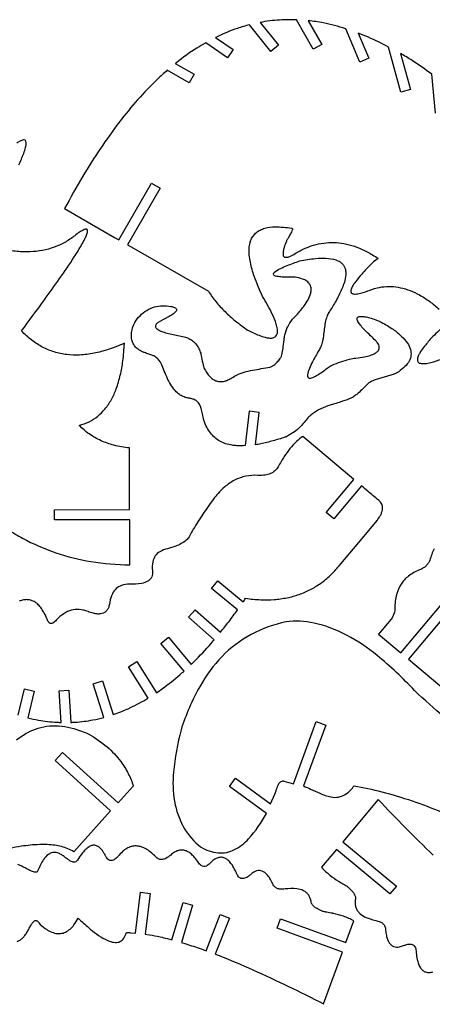
# Model space of a CAD drawing. Units: metres. Extents: x -823 to 756, y -161 to 730.
# Drawn here: x -632 to -516, y -139 to 137 of the extents above; entities that cross this region are included whole.
import ezdxf

# ---------------------------------------------------------------- set-up
doc = ezdxf.new("R2010")
doc.units = ezdxf.units.M

msp = doc.modelspace()

# ---------------------------------------------------------------- linework, layer by layer
for points in [[(-515.578702, 111.159766), (-516.627609, 122.058859, 0.0173), (-522.169792, 125.911571, 0.013952), (-525.419616, 127.881646), (-522.647315, 117.7537), (-525.299741, 117.027657), (-528.769342, 129.703027, 0.01953), (-534.462359, 132.469694, 0.012032), (-537.313882, 133.639323), (-534.299083, 126.546475), (-536.829949, 125.470736), (-540.823197, 134.865556, 0.02833), (-547.15821, 136.485074, 0.021559), (-551.354677, 137.121579), (-547.555266, 130.458657), (-549.944165, 129.09643), (-554.659001, 137.364708, 0.025393), (-559.404246, 137.306942, 0.03076), (-564.913017, 136.617828), (-559.731293, 130.229642), (-561.867026, 128.49726), (-567.911315, 135.948842, 0.018835), (-571.230616, 134.956144, 0.031223), (-577.11403, 132.532976), (-577.43564, 132.375092), (-572.494316, 128.991083), (-574.048168, 126.722152), (-580.178429, 130.920392, 0.013157), (-582.672766, 129.418357, 0.026002), (-588.416904, 125.31476, 0.0013), (-588.72766, 125.066067), (-583.435443, 122.07099), (-584.789911, 119.677683), (-590.980493, 123.181182), (-590.980493, 123.181182, 0.012205), (-593.738567, 120.661265, 0.020334), (-599.302998, 114.869919, 0.01781), (-604.414846, 108.665394, 0.015578), (-609.772312, 101.198451, 0.013641), (-614.687361, 93.426941, 0.011976), (-619.824845, 84.300358), (-605.802635, 76.226321), (-604.590345, 75.53765), (-595.405275, 91.446658), (-592.954423, 90.031658), (-602.130867, 74.13759), (-601.120429, 73.56279), (-579.42125, 61.079186, 0.029477), (-577.352229, 58.218895, 0.026892), (-574.7465, 55.359072, 0.024109), (-571.859127, 52.775769, 0.021368), (-568.350557, 50.16929, 0.030074), (-565.166814, 48.711387, 0.025698), (-563.506448, 48.165011, 0.040221), (-562.407901, 47.958149, 0.06656), (-561.324184, 47.987631, 0.106292), (-560.687395, 48.236018, 0.127361), (-560.244695, 48.726996, 0.098147), (-560.005298, 49.544995, 0.060109), (-560.03326, 50.445815, 0.036614), (-560.361609, 51.885078, 0.04004), (-561.455451, 54.643457, 0.020776), (-564.189456, 59.658565, -0.023943), (-566.540931, 65.327445, -0.0364), (-567.62847, 69.218254, -0.025607), (-567.927955, 71.218925, -0.032671), (-567.978814, 72.804335, -0.041438), (-567.796285, 74.369735, -0.05097), (-567.416382, 75.594572, -0.05863), (-566.784326, 76.699157, -0.060885), (-565.941173, 77.588967, -0.05644), (-564.909654, 78.261744, -0.047735), (-563.553189, 78.787519, -0.068383), (-560.687315, 79.185033, -0.042294), (-556.038893, 78.797094, -0.1166), (-555.905068, 78.748329, -0.147339), (-555.832165, 78.661182, -0.09896), (-555.808892, 78.550239, -0.056982), (-555.829263, 78.35571, -0.048493), (-555.931966, 78.040618, -0.022185), (-556.250605, 77.39156), (-556.347827, 77.219234), (-556.934269, 76.215587, 0.009718), (-557.340632, 75.491774, 0.020572), (-557.511602, 75.138737, 0.020353), (-558.147286, 73.384894, 0.035213), (-558.400255, 72.335858, 0.070424), (-558.426572, 71.308659, 0.149972), (-558.229656, 70.858953, 0.186682), (-557.823272, 70.64155, 0.101677), (-556.999804, 70.708021, 0.047797), (-556.156584, 71.043568, 0.025903), (-554.710698, 71.883064, -0.03376), (-551.871421, 73.313311, -0.037268), (-549.141268, 74.232124, -0.039496), (-546.307361, 74.722038, -0.039876), (-543.458999, 74.757707, -0.038304), (-540.636517, 74.349133, -0.035198), (-537.663892, 73.459812, -0.031259), (-534.828081, 72.181288, -0.027136), (-531.755945, 70.338438), (-533.025646, 69.32926), (-533.095381, 69.268753, 0.012288), (-535.00951, 67.375209, 0.017059), (-536.30605, 65.932577, 0.018334), (-538.070566, 63.769323, 0.03407), (-538.893844, 62.511221, 0.030112), (-539.220664, 61.836598, 0.048467), (-539.355847, 61.390216, 0.08111), (-539.371624, 60.943952, 0.120989), (-539.263255, 60.662327, 0.121919), (-539.036731, 60.463644, 0.082427), (-538.616067, 60.327553, 0.049268), (-538.154336, 60.304471, 0.030548), (-537.414283, 60.385895, 0.034466), (-535.963436, 60.740273, 0.018495), (-533.346929, 61.681925, -0.043151), (-530.692749, 62.292312, -0.044603), (-528.060979, 62.425713, -0.043324), (-525.443679, 62.096581, -0.039741), (-522.689791, 61.271398, -0.034883), (-520.08004, 60.0418, -0.029761), (-517.233365, 58.218982, -0.025021), (-514.596195, 56.090394, -0.020936)], [(-632.713894, 96.598663, 0.022701), (-631.331648, 99.831955, 0.022302), (-630.790073, 101.49965, 0.042169), (-630.619167, 102.412306, 0.097017), (-630.69674, 103.24765, 0.209942), (-630.955037, 103.554375, 0.168529), (-631.382527, 103.607269, 0.069648), (-632.339256, 103.25816, 0.032627), (-633.25418, 102.69193, 0.018316)], [(-635.718368, -5.878775, 0.018589), (-631.63011, -8.301195, 0.042586), (-622.314516, -12.379037, 0.041605), (-612.439874, -14.840907, 0.038544), (-601.496186, -15.763669), (-601.538364, -3.112252), (-622.622353, -3.174933), (-622.630796, -0.334945), (-601.54777, -0.272267), (-601.605458, 17.052029, -0.037188), (-605.979997, 17.828988, -0.04316), (-609.595417, 19.093212, -0.047589), (-612.91102, 20.981745, -0.048986), (-615.720727, 23.400481, 0.052125), (-612.927737, 24.441228, 0.054447), (-610.524259, 25.980533, 0.051891), (-608.494458, 27.997025, 0.045653), (-606.676033, 30.690951, 0.038053), (-605.323373, 33.668249, 0.030861), (-604.176048, 37.531735, 0.024826), (-603.462698, 41.512286, 0.020035), (-603.024304, 46.502883, -0.026231), (-607.588361, 44.719013, -0.031311), (-611.55944, 43.673059, -0.036731), (-615.621004, 43.17708, -0.041702), (-619.224186, 43.304216, -0.045052), (-622.741802, 44.049069, -0.045725), (-626.018541, 45.396355, -0.043481), (-629.009969, 47.30697, -0.039083), (-631.942506, 49.949475, 0.003316), (-625.512133, 58.652417, 0.004872), (-621.232663, 64.647255, 0.007849), (-617.109024, 70.746127, 0.014708), (-615.057175, 74.097174, 0.013448), (-614.127851, 75.826514, 0.023473), (-613.669814, 76.854186, 0.049664), (-613.375664, 77.904392, 0.138756), (-613.416041, 78.299233, 0.134562), (-613.530361, 78.451129, 0.127682), (-613.71425, 78.529769, 0.0792), (-613.930751, 78.528048, 0.045239), (-614.295856, 78.432314, 0.045744), (-614.986548, 78.108602, 0.022118), (-616.30926, 77.253431, -0.039441), (-619.077861, 75.234974, -0.040961), (-622.020736, 73.742893, -0.040361), (-625.167738, 72.746294, -0.037815), (-628.650529, 72.218428, -0.033989), (-632.182332, 72.194153, -0.029665), (-636.198639, 72.680036, -0.025437)], [(-513.296965, 51.329583, -0.001855), (-516.771051, 47.930735, 0.018027), (-518.954729, 45.302778, 0.032504), (-520.013398, 43.729433, 0.027775), (-520.44349, 42.886435, 0.043236), (-520.640608, 42.310604, 0.070146), (-520.701403, 41.724379, 0.106656), (-520.605176, 41.346323, 0.120159), (-520.358816, 41.054378, 0.090976), (-519.907102, 40.83659, 0.056878), (-519.387361, 40.755822, 0.035487), (-518.546386, 40.781405, 0.039706), (-516.88416, 41.085126, 0.020997), (-513.837027, 42.034678, -0.03753)], [(-632.854215, -58.060956), (-631.102752, -50.628965), (-628.426076, -51.259765), (-630.200625, -58.789713, 0.01611), (-627.203604, -59.419204, 0.029559), (-621.972138, -60.027255, 0.006991), (-620.814633, -60.076625), (-621.354556, -51.209056), (-618.609639, -51.041925), (-618.060313, -60.063946, 0.007041), (-616.895168, -60.003383, 0.030887), (-611.860191, -59.356548, 0.018358), (-608.780312, -58.647635), (-611.839046, -49.238096), (-609.223754, -48.38795), (-606.148434, -57.848514, 0.024738), (-601.976445, -56.204053, 0.026603), (-597.000826, -53.625525, 0.003233), (-596.356993, -53.241527), (-601.886422, -44.452161), (-599.558731, -42.9878), (-594.038716, -51.762202, 0.009113), (-592.306805, -50.551941, 0.021736), (-587.41492, -46.663488, 0.004753), (-586.263494, -45.644241), (-592.762217, -37.897557), (-590.655392, -36.130133), (-584.250599, -43.764849, 0.006074), (-582.854114, -42.382576, 0.017127), (-578.069857, -37.186046), (-577.794597, -36.864536), (-585.000138, -30.491553), (-583.178244, -28.43165), (-576.033904, -34.750503, 0.008339), (-573.627746, -31.688317, 0.006701), (-571.249331, -28.466507), (-578.526618, -22.392865), (-576.76453, -20.281575), (-569.661188, -26.210041, 0.002061), (-568.965638, -25.193198, 0.024883), (-564.726994, -25.579555, 0.028247), (-560.977391, -25.522047, 0.031475), (-557.268326, -25.019225, 0.034137), (-553.937919, -24.112119, 0.035756), (-550.769742, -22.751487, 0.035985), (-547.847224, -20.963413, 0.03477), (-545.203809, -18.779386, 0.032383), (-542.705305, -16.075929), (-537.177826, -9.476424), (-531.939617, -3.205577, 0.024692), (-531.309895, -2.289875, 0.031638), (-530.901699, -1.524199, 0.040443), (-530.609547, -0.713012, 0.050376), (-530.496308, -0.029513, 0.058931), (-530.533528, 0.656396, 0.062262), (-530.723444, 1.278483, 0.05842), (-531.057751, 1.839529, 0.04963), (-531.583106, 2.399788, -0.002777), (-534.613492, 4.87699, -0.004658), (-536.39781, 6.380395), (-544.15638, -2.872077), (-546.334315, -1.038839), (-538.568936, 8.213964), (-552.891024, 20.272622, 0.041145), (-554.63938, 18.882435, 0.033784), (-556.491121, 16.891697, 0.027303), (-558.09288, 14.681426, 0.022034), (-559.797841, 11.761158, -0.082537), (-560.717549, 10.648553, -0.079565), (-561.988397, 9.857916, -0.06391), (-563.459081, 9.450744, -0.04671), (-565.540548, 9.348468, 0.065646), (-568.924103, 9.093851, 0.067007), (-572.058541, 7.984987, 0.059722), (-574.837816, 6.111428, 0.048269), (-577.696995, 3.114545, 0.01289), (-582.37997, -3.702711, 0.021902), (-584.851204, -7.898041, -0.075297), (-585.647297, -8.856046, -0.055263), (-587.028225, -9.835078, -0.038762), (-588.592175, -10.550106, -0.027474), (-590.910815, -11.258208, 0.083403), (-593.058555, -12.086506, 0.109199), (-594.348862, -13.293479, 0.102398), (-595.039265, -14.939563, 0.072138), (-595.162786, -17.457053, -0.06363), (-595.138313, -18.429846, -0.080172), (-595.338784, -19.177595, -0.084037), (-595.767068, -19.817774, -0.071553), (-596.474405, -20.378894, -0.091547), (-598.17428, -20.990136, -0.047531), (-601.624517, -21.223758, 0.081888), (-603.838124, -21.577439, 0.105205), (-605.348805, -22.465592, 0.09889), (-606.394548, -23.89225, 0.071048), (-607.103581, -26.237948, -0.042982), (-607.35764, -27.430456, -0.058974), (-607.715397, -28.24548, -0.075249), (-608.26545, -28.923385, -0.081881), (-608.93918, -29.3605, -0.073007), (-609.722781, -29.574313, -0.056237), (-610.77493, -29.583007, -0.040795), (-611.824521, -29.385894, -0.029494), (-613.222647, -28.913001, 0.075632), (-615.703172, -28.33131, 0.086513), (-617.924761, -28.539035, 0.079377), (-619.977574, -29.46625, 0.06107), (-622.202306, -31.357913, -0.076015), (-623.140615, -32.146268, -0.166073), (-623.700176, -32.270157, -0.103686), (-623.986861, -32.175825, -0.082547), (-624.278278, -31.935679, -0.055713), (-624.500789, -31.614263, -0.036741), (-624.742491, -31.074135, 0.025199), (-625.54197, -29.344776, 0.032802), (-626.306054, -28.095725, 0.042672), (-627.242171, -26.984043, 0.053972), (-628.138202, -26.262722, 0.063493), (-629.166973, -25.774448, 0.066337), (-630.238937, -25.575126, 0.060632), (-631.333523, -25.651605, 0.049942), (-632.608259, -26.032938, -0.031839)], [(-515.941736, -11.255977, 0.054672), (-517.200917, -14.493822, -0.059306), (-517.62736, -15.342615, -0.058133), (-518.251699, -16.083581, -0.051467), (-519.027214, -16.675134, -0.042442), (-520.084073, -17.203975, 0.072594), (-523.20648, -18.975188, 0.084507), (-525.292542, -21.254072, 0.079701), (-526.542032, -24.101035, 0.062739), (-527.049661, -28.008393, -0.10482), (-527.22018, -29.411098, -0.080497), (-528.083073, -31.026925), (-531.617892, -35.302379), (-525.372393, -40.537125), (-513.539228, -26.42704)], [(-513.076736, -58.671733, -0.009395), (-521.474855, -51.140164, 0.033926), (-532.036687, -41.225579, 0.048601), (-540.455831, -35.602517, 0.068431), (-549.739446, -32.160241, 0.086546), (-557.581863, -31.801092, 0.074033), (-567.43304, -35.380294, 0.075913), (-575.586032, -41.550343, 0.065575), (-581.772834, -49.851716, 0.050564), (-587.096754, -62.152613, 0.04348), (-589.237468, -74.033209, 0.064337), (-588.933935, -82.204426, 0.088538), (-586.27681, -89.662795, 0.09841), (-581.597855, -95.051177, 0.122321), (-576.627516, -96.721565, 0.138497), (-572.064808, -95.822928, 0.094532), (-568.109707, -92.764681, 0.053816), (-563.062076, -85.642479), (-573.493462, -78.060792), (-571.832384, -75.760054), (-561.923132, -82.961471), (-560.759894, -80.210392, 0.006645), (-560.075185, -78.405111, 0.018205), (-559.858228, -77.734339, -0.05523), (-559.61168, -77.254559, -0.067504), (-559.320286, -76.922217, -0.068738), (-558.956462, -76.684427, -0.059756), (-558.482769, -76.526262, -0.116731), (-558.218709, -76.534059, -0.010685), (-555.484617, -77.330039), (-549.108794, -59.817048), (-546.440049, -60.796781), (-552.680954, -77.933023), (-552.680954, -77.933023, -0.004893), (-550.730579, -78.78916, -0.00364), (-548.12905, -79.984483, 0.059283), (-544.985852, -81.010758, 0.091306), (-542.828964, -81.043243, 0.115221), (-540.657408, -80.134123, 0.086182), (-538.472403, -77.894021, -0.021083), (-530.703742, -79.556119, -0.018738), (-522.140044, -82.115378, -0.016585), (-513.771968, -85.27508, -0.014661)], [(-633.304868, -64.975494, -0.042236), (-630.175192, -62.904083, -0.050106), (-627.259356, -61.67088, -0.054009), (-624.101259, -61.056708, -0.0502), (-620.64172, -61.112587, -0.04168), (-617.235898, -61.802199, -0.032282), (-613.020641, -63.329595, -0.04921), (-607.875996, -66.955667, -0.055051), (-604.044774, -71.080519, -0.04084), (-601.943725, -74.45507, -0.043082), (-600.513796, -77.942286), (-604.820735, -82.703595), (-620.452588, -68.526858), (-622.516228, -70.753647), (-606.901736, -84.921394), (-617.233929, -96.401069, 0.033244), (-618.912772, -95.57494, 0.032729), (-620.713522, -94.967385, 0.029464), (-622.550043, -94.593093, 0.025254), (-624.727093, -94.393023, 0.019788), (-626.827344, -94.389718, 0.015541), (-629.494746, -94.574268, 0.01097), (-631.942865, -94.874667, 0.008107), (-635.237436, -95.407183, 0.004507)], [(-516.242325, -97.385818, -0.012864), (-531.706994, -81.696766), (-541.61826, -93.600381), (-526.582201, -106.082604), (-528.399838, -108.27055), (-543.443862, -95.781716), (-547.61006, -100.780822, 0.031952), (-545.258672, -102.985709, 0.035386), (-542.886913, -104.674027, 0.006888), (-542.674857, -104.799448, 0.001021), (-541.23096, -105.622896, -0.019098), (-540.462843, -106.098538, -0.039167), (-540.1174, -106.372736, -0.025984), (-539.021658, -107.503612, -0.042919), (-538.457908, -108.273767, -0.07234), (-538.100294, -109.115697, -0.110778), (-538.078296, -109.716812, 0.050283), (-538.185996, -110.865779, 0.060384), (-538.063536, -111.819982, 0.065322), (-537.70977, -112.709004, 0.062049), (-537.11404, -113.520737, 0.094584), (-535.506761, -114.680695, 0.057112), (-532.410839, -115.715004, -0.061322), (-531.133057, -116.104888, -0.087628), (-530.35499, -116.629747, -0.102365), (-529.83732, -117.388839, -0.088567), (-529.608427, -118.422983, 0.027516), (-529.384077, -119.941601, 0.038339), (-529.08115, -121.00172, 0.053788), (-528.596287, -121.974372, 0.07216), (-528.064563, -122.588027, 0.084474), (-527.380851, -123.001767, 0.080149), (-526.558666, -123.181902, 0.063307), (-525.701314, -123.121173, 0.045755), (-524.563459, -122.783347, -0.03162), (-523.678808, -122.482823, -0.045318), (-523.036039, -122.370048, -0.06462), (-522.39758, -122.399407, -0.08455), (-521.93631, -122.564503, -0.09051), (-521.562434, -122.874927, -0.076298), (-521.264271, -123.366712, -0.055339), (-521.100031, -123.933257, -0.038469), (-521.019922, -124.776674, 0.027842), (-520.759901, -126.64214, 0.039824), (-520.403602, -127.910921, 0.05769), (-519.818834, -129.066041, 0.079504), (-519.181692, -129.76026, 0.092767), (-518.36288, -130.191304, 0.084241), (-517.35419, -130.324692, 0.062903), (-516.322133, -130.155757, 0.0436)], [(-633.125104, -121.599746, 0.054453), (-632.444338, -121.28125, 0.047438), (-631.753464, -120.765572, 0.036311), (-631.170577, -120.154993, 0.026924), (-630.494979, -119.239541, 0.022972), (-630.405869, -119.089527, 0.003524), (-629.877848, -118.082727, -0.012857), (-629.361815, -117.141906, -0.022531), (-629.030008, -116.627023, -0.057846), (-628.442769, -115.974867, -0.119059), (-628.061519, -115.773875, -0.102986), (-627.810536, -115.763098, -0.099114), (-627.566422, -115.85496, -0.077435), (-627.344517, -116.04649, -0.049152), (-627.082435, -116.424725, 0.033807), (-625.292707, -117.93967, 0.0469), (-623.842455, -118.811201, 0.063607), (-622.26468, -119.334663, 0.078421), (-620.914454, -119.384347, 0.080914), (-619.620555, -119.010576, 0.068816), (-618.298433, -118.144163, 0.051763), (-617.200365, -116.965094, 0.03737), (-615.994392, -115.090647, 0.01497), (-613.043287, -117.780881, 0.021298), (-610.83685, -119.516981, 0.032079), (-608.473465, -120.998494, 0.051342), (-606.861057, -121.667335, 0.084084), (-605.203446, -121.871988, 0.119516), (-604.067013, -121.54171, 0.115212), (-603.19535, -120.729425, 0.077729), (-602.454717, -119.140107, -0.009752), (-601.294077, -119.149553), (-599.941025, -119.296997), (-598.473043, -107.750565), (-595.745003, -108.0974), (-597.20677, -119.594952), (-597.20677, -119.594952), (-595.93762, -119.733254, -0.013228), (-592.941729, -120.321912, -0.006537), (-590.952234, -120.795184), (-589.66196, -121.16538), (-586.498521, -110.643089), (-583.864964, -111.434846), (-587.018396, -121.923851), (-585.773725, -122.280963, -0.008401), (-581.488282, -123.713195), (-580.076971, -124.237143), (-576.080104, -114.074036), (-573.520899, -115.0805), (-577.498425, -125.194425), (-576.436286, -125.588743, -0.013535), (-566.928758, -129.573741, -0.012864), (-547.089337, -139.149739), (-541.757422, -124.606702), (-560.114962, -117.906723), (-559.138794, -115.235018), (-540.771531, -121.938545), (-538.528723, -115.829691, 0.031952), (-541.484559, -114.543773, 0.035386), (-544.285895, -113.751199, 0.006888), (-544.527775, -113.704379, 0.001021), (-546.164476, -113.41435, -0.019098), (-547.047798, -113.224661, -0.039167), (-547.465322, -113.082574, -0.025984), (-548.877503, -112.385955, -0.042919), (-549.667378, -111.850187, -0.07234), (-550.287253, -111.177513, -0.110778), (-550.510082, -110.618791, 0.050283), (-550.794967, -109.500505, 0.060384), (-551.231126, -108.643029, 0.065322), (-551.86321, -107.924711, 0.062049), (-552.697184, -107.360537, 0.094584), (-554.600898, -106.808523, 0.057112), (-557.864341, -106.875365, -0.061322), (-559.198822, -106.937806, -0.087628), (-560.108063, -106.705111, -0.102365), (-560.850822, -106.164268, -0.088567), (-561.414096, -105.267291, 0.027516), (-562.135986, -103.912518, 0.038339), (-562.777718, -103.015971, 0.053788), (-563.561386, -102.262971, 0.07216), (-564.268481, -101.863823, 0.084474), (-565.051498, -101.704053, 0.080149), (-565.886383, -101.810846, 0.063307), (-566.673402, -102.156306, 0.045755), (-567.631426, -102.857042, -0.03162), (-568.363528, -103.437514, -0.045318), (-568.930957, -103.759839, -0.06462), (-569.542117, -103.946857, -0.08455), (-570.032042, -103.946465, -0.09051), (-570.488525, -103.779821, -0.076298), (-570.93468, -103.416918, -0.055339), (-571.279847, -102.938579, -0.038469), (-571.638871, -102.1712, 0.027842), (-572.510975, -100.501767, 0.039824), (-573.27313, -99.42665, 0.05769), (-574.212237, -98.535395, 0.079504), (-575.045701, -98.095818, 0.092767), (-575.961771, -97.965176, 0.084241), (-576.956584, -98.178704, 0.062903), (-577.871755, -98.68481, 0.0436), (-579.005779, -99.675307, -0.086093), (-579.996286, -100.438971, -0.146738), (-580.726474, -100.582158, -0.144599), (-581.418573, -100.301732, -0.083755), (-582.26805, -99.355377, 0.028274), (-583.284393, -98.016346, 0.03786), (-584.169164, -97.124584, 0.05042), (-585.185485, -96.409873, 0.064022), (-586.09404, -96.04248, 0.072767), (-587.058061, -95.934913, 0.070569), (-588.04268, -96.109064, 0.059128), (-588.961783, -96.535134, 0.045446), (-590.015082, -97.324336, -0.057102), (-591.351894, -98.263072, -0.09196), (-592.321374, -98.578689, -0.121817), (-593.288591, -98.470775, -0.10739), (-594.216465, -97.879289, 0.032908), (-595.741242, -96.456589, 0.043724), (-597.039835, -95.572749, 0.05663), (-598.470579, -94.972786, 0.067876), (-599.752548, -94.781157, 0.071116), (-601.033065, -94.947467, 0.06397), (-602.354606, -95.504513, 0.05136), (-603.529606, -96.359977, 0.039055), (-604.846007, -97.742816, -0.035206), (-605.450181, -98.347447, -0.051729), (-605.927009, -98.682153, -0.074535), (-606.457562, -98.881772, -0.094236), (-606.907279, -98.892186, -0.092401), (-607.331091, -98.737942, -0.071126), (-607.786817, -98.372917, -0.048975), (-608.15205, -97.897999, -0.033405), (-608.565623, -97.124346, 0.044954), (-609.449206, -95.767699, 0.070065), (-610.201606, -95.047178, 0.100656), (-611.110559, -94.63775, 0.10995), (-612.02497, -94.634492, 0.085553), (-612.903384, -94.991618, 0.055981), (-614.035715, -95.886287, 0.03611), (-615.004084, -96.994668, 0.024289), (-616.233842, -98.802563, -0.108204), (-616.693244, -99.210788, -0.129421), (-617.193121, -99.340295, -0.082493), (-617.646812, -99.263106, -0.050052), (-618.332315, -98.9461, -0.020493), (-618.736818, -98.684449, -0.009606), (-619.564377, -98.075538, 0.007371), (-620.42587, -97.435704, 0.017477), (-620.802262, -97.184166, 0.057931), (-621.81547, -96.746565, 0.073338), (-622.679796, -96.619867, 0.079782), (-623.535204, -96.757993, 0.071788), (-624.395909, -97.187273, 0.097279), (-625.728329, -98.558989, 0.052089), (-627.343874, -101.717203, -0.146693), (-627.566632, -102.026256, -0.140397), (-627.936223, -102.172158, -0.070761), (-628.301084, -102.155994, -0.04217), (-628.889848, -101.993146, -0.020602), (-629.309765, -101.817912, -0.014412), (-629.890926, -101.52609), (-630.625634, -101.11691, 0.001993), (-631.824918, -100.48363, 0.009452), (-632.080785, -100.355922, 0.026529), (-632.978065, -99.986046, 0.040163)]]:
    msp.add_lwpolyline(points, format="xyb")
msp.add_lwpolyline([(-569.114324, 17.711437, -0.018347), (-571.386367, 17.695391, -0.02975), (-572.782777, 17.820155, -0.044274), (-574.585425, 18.255723, -0.046641), (-576.194074, 18.971761, -0.050956), (-577.636358, 19.988032, -0.050345), (-578.859454, 21.289036, -0.045611), (-579.893156, 22.92768, -0.042334), (-580.680736, 24.860133, -0.015623), (-580.819587, 25.359621, -0.004746), (-581.209271, 27.020883, 0.011313), (-581.566838, 28.459953, 0.035461), (-581.723459, 28.906896, 0.091165), (-582.437277, 29.973518, 0.097009), (-583.42987, 30.661043, 0.039216), (-583.819939, 30.796385, 0.01682), (-584.757825, 31.008032, -0.006269), (-585.77363, 31.214842, -0.029634), (-585.984992, 31.273939, -0.051203), (-587.050622, 31.76809, -0.047958), (-588.061906, 32.509097, -0.051145), (-589.428457, 34.004547, -0.044216), (-590.65205, 36.001109, -0.012781), (-591.144353, 37.05811, -0.006439), (-592.040037, 39.191819, 0.007301), (-592.811903, 41.021729, 0.046811), (-592.962706, 41.293037, 0.058964), (-593.752653, 42.196139, 0.058361), (-594.740786, 42.898231, 0.034479), (-595.093425, 43.060912, 0.012187), (-596.128572, 43.425836, -0.002775), (-597.405268, 43.849073, -0.012631), (-597.682806, 43.950671, -0.052358), (-598.935542, 44.604134, -0.059112), (-599.890616, 45.414326, -0.070056), (-600.556054, 46.367808, -0.069171), (-600.939062, 47.481235, -0.055362), (-601.045969, 48.772904, -0.048574), (-600.861776, 50.237525, -0.071857), (-600.080043, 52.279339, -0.064851), (-598.637332, 54.222588, -0.066751), (-596.73659, 55.726414, -0.067186), (-594.520279, 56.66833, -0.057202), (-592.347538, 57.004304, -0.052897), (-589.976447, 56.846254, -0.041294), (-589.209706, 56.646552, -0.056811), (-588.690553, 56.395235, -0.087221), (-588.471059, 56.195485, -0.109271), (-588.369557, 55.980316, -0.146168), (-588.391825, 55.649349, -0.108184), (-588.632507, 55.276312, -0.045936), (-589.475023, 54.580287, -0.031891), (-590.827779, 53.77875, 0.009346), (-593.526843, 52.33968, 0.059292), (-593.918624, 52.055841, 0.090776), (-594.212042, 51.665286, 0.112927), (-594.305175, 51.282008, 0.090887), (-594.260829, 51.020227, 0.081202), (-594.115702, 50.761461, 0.066638), (-593.735121, 50.396435, 0.05105), (-593.142097, 50.049411, 0.029503), (-591.871802, 49.558974, 0.022714), (-590.165066, 49.097555), (-586.228576, 48.311791, -0.045426), (-584.936036, 47.815812, -0.04879), (-583.839968, 47.136715, -0.053295), (-582.936865, 46.280626, -0.05258), (-582.224149, 45.240111, -0.045142), (-581.695864, 44.008757, -0.041384), (-581.359444, 42.586905, 0.027898), (-580.880487, 40.287911, 0.053675), (-580.439983, 39.146857, 0.039246), (-579.639439, 37.853135, 0.04535), (-578.76766, 36.865583, 0.063322), (-577.839536, 36.188206, 0.06826), (-576.844228, 35.80481, 0.067495), (-575.777245, 35.701427, 0.062169), (-574.629519, 35.889441, 0.040817), (-574.240623, 36.039447, 0.013883), (-573.1538, 36.601798, -0.00178), (-571.722739, 37.386744, -0.01071), (-571.481665, 37.511245, -0.037371), (-569.385001, 38.350118, -0.034793), (-567.027292, 38.917918, 0.004581), (-562.081247, 39.797172, 0.057954), (-561.700699, 39.915253, 0.062077), (-561.037532, 40.313357, 0.037072), (-560.082326, 41.183359, 0.036708), (-559.26759, 42.181538, 0.06083), (-558.901044, 42.869303, 0.04431), (-558.675986, 43.653183, 0.018764), (-558.382003, 45.553309, -0.001464), (-558.086179, 48.029483, -0.016111), (-558.051394, 48.253495, -0.054069), (-557.346088, 50.580424, -0.054959), (-556.15559, 52.698081, -0.050905), (-554.419662, 54.66271, 0.023067), (-552.507717, 57.004034, 0.034597), (-551.420266, 58.702496, 0.054607), (-550.666153, 60.53071, 0.086257), (-550.528063, 61.780658, 0.115271), (-550.873945, 62.933054, 0.106646), (-551.743052, 63.897194, 0.072661), (-552.954289, 64.527215, 0.045461), (-555.065233, 65.052105, -0.014923), (-558.269131, 65.061406, -0.03111), (-559.800184, 65.207214, -0.032047), (-560.545653, 65.374872, -0.062889), (-560.903655, 65.530856, -0.136644), (-561.138134, 65.776242, -0.193802), (-561.164458, 66.018557, -0.167703), (-560.855189, 66.463929, -0.044731), (-559.158056, 67.486133, -0.019139), (-557.282068, 68.31142, -0.010502), (-553.780978, 69.609942, -0.023796), (-549.31346, 70.283232, -0.036973), (-546.404504, 70.364956, -0.061174), (-543.610362, 69.891009, -0.100538), (-542.07969, 69.073344, -0.06397), (-541.474774, 68.426616, -0.065062), (-541.061655, 67.660052, -0.058213), (-540.846255, 66.809601, -0.047444), (-540.806535, 65.735104, -0.065376), (-541.208047, 63.629589, -0.039291), (-542.585039, 60.350238, -0.027295), (-543.540599, 58.425262, -0.016382), (-545.405512, 55.370522, 0.04764), (-545.995721, 54.252325, 0.039093), (-546.468791, 52.787119, 0.019437), (-546.653421, 51.853736, 0.00973), (-546.912842, 49.971417, -0.0086), (-547.174353, 48.041687, -0.017825), (-547.349573, 47.118364, -0.036385), (-547.812938, 45.598519, -0.044159), (-548.390895, 44.422905, 0.012982), (-550.176306, 41.238865, 0.023524), (-551.031137, 39.413856, 0.053653), (-551.571933, 37.559769, 0.17291), (-551.47034, 36.952776, 0.160436), (-551.251953, 36.751614, 0.119434), (-550.864552, 36.677726, 0.063621), (-550.437766, 36.753779, 0.035112), (-549.708505, 37.039668, 0.035756), (-548.336581, 37.816618, 0.017665), (-545.74563, 39.674529, -0.050646), (-544.631568, 40.323817, -0.025242), (-542.229742, 41.272031, -0.022256), (-539.752077, 41.987249, -0.03171), (-537.968229, 42.299194, 0.01871), (-535.531378, 42.678898, 0.028676), (-533.971262, 43.076139, 0.047602), (-532.51459, 43.695092, 0.084061), (-531.80573, 44.250546, 0.195893), (-531.420735, 45.303807, 0.154622), (-531.892239, 46.623026, 0.030697), (-532.193857, 46.972908, 0.008312), (-533.404023, 48.173311, -0.000998), (-535.133536, 49.839397, -0.005261), (-535.457625, 50.159518, -0.022142), (-536.518678, 51.329155, -0.029292), (-537.225978, 52.291302, -0.047775), (-537.517026, 52.850533, -0.065405), (-537.632866, 53.297175, -0.284938), (-537.404533, 53.824646, -0.08797), (-537.048963, 53.976223, -0.062758), (-536.512011, 54.031251, -0.03625), (-535.457477, 53.930029, -0.026681), (-534.054149, 53.61399, -0.045583), (-530.825603, 52.376729, -0.040747), (-527.506548, 50.393891, -0.037629), (-525.123759, 48.406431, -0.046629), (-523.495684, 46.50151, -0.082553), (-522.647904, 44.743215, -0.09706), (-522.496593, 43.085558, -0.096145), (-522.981677, 41.484507, -0.081351), (-524.172338, 39.912516, -0.037649), (-525.945075, 38.464385, -0.060838), (-527.199022, 37.798497), (-532.562387, 36.227993, 0.039916), (-533.780871, 35.645605, 0.043377), (-534.798102, 34.931074), (-536.305958, 33.403226, -0.022482), (-537.714459, 32.124577, -0.036393), (-538.672096, 31.441778, -0.040793), (-539.837098, 30.857153, -0.019884), (-542.351503, 29.956949), (-545.846111, 28.897659, 0.042596), (-548.465375, 27.739317, 0.046553), (-550.636993, 26.270912, 0.030664), (-551.161459, 25.783391, 0.013673), (-552.235468, 24.591059, -0.002131), (-553.478533, 23.145293, -0.015867), (-553.652403, 22.957209, -0.039481), (-555.222257, 21.596926, -0.037562), (-557.071855, 20.437357, -0.041576), (-557.967316, 20.056868, -0.011799), (-561.242205, 19.061407, -0.012804), (-564.704826, 18.192403, -0.029919), (-566.214137, 17.948118), (-565.119762, 27.04905), (-567.951429, 27.387155), (-569.114324, 17.711437)], format="xyb", close=True)
msp.add_lwpolyline([(-511.379851, -28.241508), (-523.213531, -42.336663), (-505.036445, -57.537416)])

doc.saveas('drawing.dxf')
